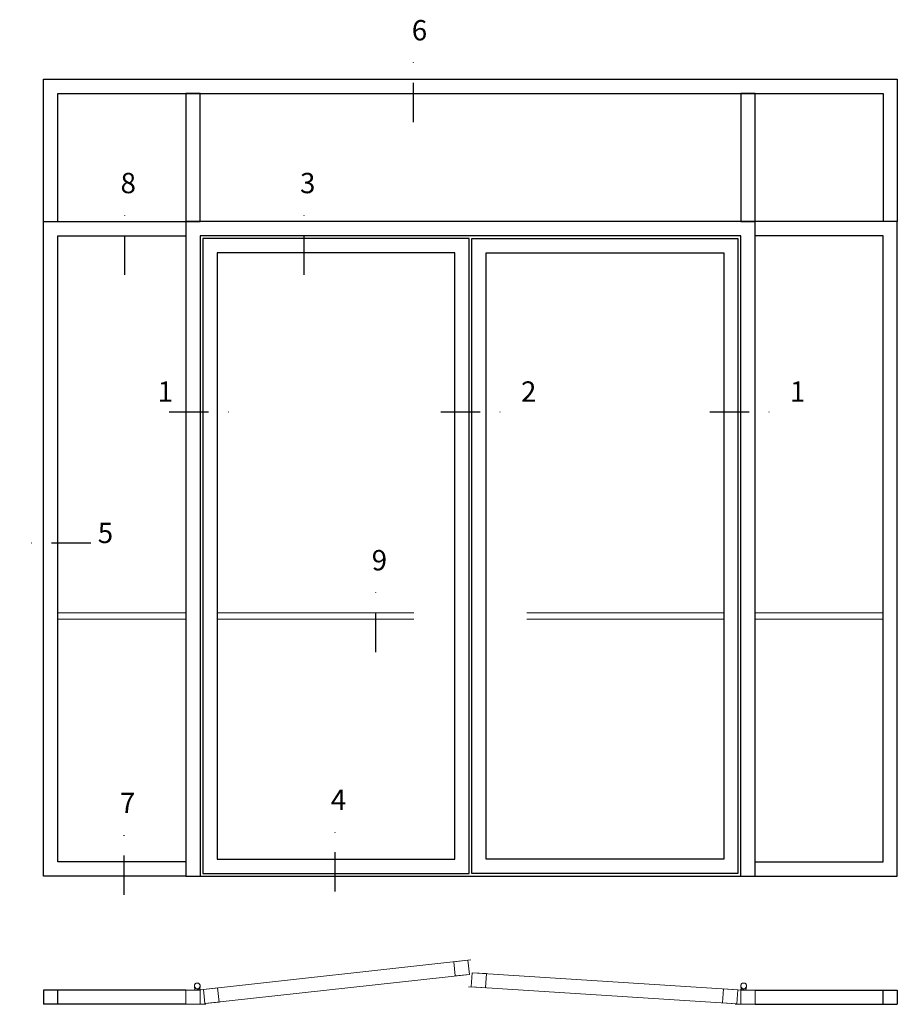
# Model space of a CAD drawing. Units: millimetres. Extents: x 2494 to 3870, y 1446 to 2776.
# Drawn here: x 3326 to 3542, y 2534 to 2776 of the extents above; entities that cross this region are included whole.
import ezdxf

# ---------------------------------------------------------------- set-up
doc = ezdxf.new("R2010")
doc.units = ezdxf.units.MM
doc.header["$LTSCALE"] = 19.36
doc.linetypes.add('DASHDOT', pattern=[1, 0.5, -0.25, 0, -0.25])
doc.linetypes.add('HIDDEN', pattern=[0.375, 0.25, -0.125])
doc.layers.get('0').update_dxf_attribs({"linetype": 'CONTINUOUS'})
for name, color, linetype in [('CENTRUM', 3, 'DASHDOT'), ('GLAS_MED_FOGNING', 2, 'CONTINUOUS'), ('Måttlinje_produkt', 131, 'CONTINUOUS'), ('STALPROFIL', 1, 'CONTINUOUS')]:
    doc.layers.add(name, color=color, linetype=linetype)
doc.styles.get("Standard").update_dxf_attribs({"font": 'geniso.shx', "width": 0.7, "oblique": 15, "height": 2.5})

# ---------------------------------------------------------------- blocks, each defined once
blk = doc.blocks.new('*U189')
at = {"layer": 'STALPROFIL'}
for points in [[(0, 0), (-500, 0), (-500, 2300), (0, 2300)], [(0, 50), (-450, 50), (-450, 2250), (0, 2250)]]:
    blk.add_lwpolyline(points, dxfattribs=at)
blk = doc.blocks.new('elevation')
at = {"color": 1}
for p, q in [((-39.46, 5.62), (-4.46, 5.62)), ((-7.96, 2.12), (-7.96, 5.62)), ((-4.46, 5.62), (-4.46, 2.12)), ((-39.46, 2.12), (-4.46, 2.12))]:
    blk.add_line(p, q, dxfattribs=at)
blk = doc.blocks.new('*U186')
at = {"layer": 'STALPROFIL'}
for points in [[(0, 0), (0, 500), (3000, 500), (3000, 0)], [(50, 0), (50, 450), (2950, 450), (2950, 0)]]:
    blk.add_lwpolyline(points, dxfattribs=at)
blk = doc.blocks.new('*U187')
at = {"layer": 'STALPROFIL'}
blk.add_lwpolyline([(-25, -200), (-25, 250), (25, 250), (25, -200), (-25, -200)], close=True, dxfattribs=at)
blk = doc.blocks.new('*U188')
at = {"layer": 'STALPROFIL'}
for points in [[(0, 0), (-500, 0), (-500, 2300), (0, 2300)], [(0, 50), (-450, 50), (-450, 2250), (0, 2250)]]:
    blk.add_lwpolyline(points, dxfattribs=at)
blk = doc.blocks.new('*U185')
at = {"layer": 'GLAS_MED_FOGNING', "lineweight": 5}
for points in [[(29.2, -400), (34.8, -400), (31.8, -398.6), (31.7, -397.8, -0.267949)], [(52.3, -398.7), (46.8, -399.3), (49.6, -397.6), (49.6, -396.8, 0.267949)], [(1948.3, -399.3), (1953.9, -399.6), (1951, -398), (1950.9, -397.2, -0.267949)], [(1970.8, -400), (1965.2, -400), (1968.2, -398.6), (1968.3, -397.8, 0.267949)]]:
    blk.add_hatch(color=256, dxfattribs=at).paths.add_polyline_path(points)
for p, q in [((31.8, -398.6), (30.1, -386.7)), ((34.8, -400), (31.8, -398.6)), ((45.1, -393.9), (34.8, -400)), ((35.9, -394.4), (46.8, -399.3)), ((46.8, -399.3), (49.6, -397.6)), ((49.6, -397.6), (50, -385.6)), ((1951, -398), (1950, -386.1)), ((1953.9, -399.6), (1951, -398)), ((1964.5, -394.2), (1953.9, -399.6)), ((1954.9, -393.9), (1965.2, -400)), ((1965.2, -400), (1968.2, -398.6)), ((1968.2, -398.6), (1969.9, -386.7))]:
    blk.add_line(p, q, dxfattribs=at)
for centre, radius, start, end in [((40, -385.3), 10, 300.5569, 188.0845), ((40, -385.3), 10, 300.5569, 188.0845), ((40, -385.3), 10, 351.9155, 239.4431), ((40, -385.3), 10, 351.9155, 239.4431), ((1960, -385.3), 10, 351.9155, 239.4431), ((1960, -385.3), 10, 351.9155, 239.4431), ((1960, -385.3), 10, 300.5569, 188.0845), ((1960, -385.3), 10, 300.5569, 188.0845), ((28.5, -396.8), 3.32, 282.3491, 342.3491), ((40, -385.3), 10, 188.0845, 300.5569), ((40, -385.3), 10, 239.4431, 351.9155), ((52.7, -395.4), 3.32, 203.9449, 263.9449), ((1947.8, -396), 3.32, 278.6817, 338.6817), ((1960, -385.3), 10, 188.0845, 300.5569), ((1960, -385.3), 10, 239.4431, 351.9155), ((1971.5, -396.8), 3.32, 197.6509, 257.6509)]:
    blk.add_arc(centre, radius, start, end, dxfattribs=at)
at = {"layer": 'STALPROFIL'}
blk.add_line((0, 0), (2000, 0), dxfattribs=at)
at = {"layer": 'STALPROFIL', "lineweight": 0}
for p, q in [((1000.8, -294.1), (980.9, -296.3)), ((61.5, -397.7), (41.6, -399.9)), ((992.8, -388.1), (1012.8, -389.4)), ((1939.1, -398.7), (1959.1, -400)), ((50, -450), (70, -450)), ((1950, -450), (1930, -450))]:
    blk.add_line(p, q, dxfattribs=at)
at = {"layer": 'STALPROFIL'}
for points in [[(2000, 0), (2000, 2300), (0, 2300), (0, 0)], [(1950, 0), (1950, 2250), (50, 2250), (50, 0)]]:
    blk.add_lwpolyline(points, dxfattribs=at)
for points in [[(60, 10), (995, 10), (995, 2240), (60, 2240)], [(1940, 10), (1005, 10), (1005, 2240), (1940, 2240)], [(110, 60), (945, 60), (945, 2190), (110, 2190)], [(1890, 60), (1055, 60), (1055, 2190), (1890, 2190)]]:
    blk.add_lwpolyline(points, close=True, dxfattribs=at)
at = {"layer": 'STALPROFIL', "lineweight": 0}
for points in [[(67, -447.4), (996.3, -344.9), (990.9, -295.2), (61.5, -397.7)], [(990.9, -295.2), (941.2, -300.7), (946.6, -350.4), (996.3, -344.9)], [(1006, -338.9), (1055.9, -342.1), (1052.7, -392), (1002.8, -388.8)], [(1935.9, -448.6), (1002.8, -388.8), (1006, -338.9), (1939.1, -398.7)], [(0, -400), (50, -400), (50, -450), (0, -450)], [(61.5, -397.7), (111.2, -392.2), (116.7, -441.9), (67, -447.4)], [(1939.1, -398.7), (1889.2, -395.5), (1886, -445.4), (1935.9, -448.6)], [(2000, -400), (1950, -400), (1950, -450), (2000, -450)]]:
    blk.add_lwpolyline(points, close=True, dxfattribs=at)

msp = doc.modelspace()

# ---------------------------------------------------------------- linework, layer by layer
at = {"layer": 'CENTRUM'}
for p, q in [((3422.706, 2750.562), (3422.706, 2768.062)), ((3351.667, 2712.98), (3351.667, 2730.48)), ((3395.811, 2712.98), (3395.811, 2730.48)), ((3362.592, 2679.282), (3380.092, 2679.282)), ((3429.426, 2679.282), (3446.926, 2679.282)), ((3495.576, 2679.282), (3513.076, 2679.282)), ((3343.316, 2646.962), (3325.816, 2646.962)), ((3413.444, 2620.233), (3413.444, 2637.733)), ((3403.399, 2561.329), (3403.399, 2578.829)), ((3351.497, 2560.549), (3351.497, 2578.049))]:
    msp.add_line(p, q, dxfattribs=at)
at = {"layer": 'Måttlinje_produkt', "linetype": 'HIDDEN', "lineweight": 13, "ltscale": 10}
for p, q in [((3366.698, 2629.849), (3335.198, 2629.849)), ((3374.398, 2629.849), (3432.848, 2629.849)), ((3498.998, 2629.849), (3440.548, 2629.849)), ((3538.198, 2629.849), (3506.698, 2629.849)), ((3366.698, 2628.349), (3335.198, 2628.349)), ((3374.398, 2628.349), (3432.848, 2628.349)), ((3498.998, 2628.349), (3440.548, 2628.349)), ((3538.198, 2628.349), (3506.698, 2628.349))]:
    msp.add_line(p, q, dxfattribs=at)

# ---------------------------------------------------------------- block references
at = {"yscale": 0.06999999999999999, "zscale": 0.06999999999999999}
for name, p, xscale in [('*U186', (3331.698, 2726.099), 0.06999999999999999), ('*U187', (3368.448, 2740.099), -0.06999999999999999), ('*U187', (3504.948, 2740.099), -0.06999999999999999), ('*U188', (3366.698, 2565.099), 0.06999999999999999), ('*U189', (3506.698, 2565.099), -0.06999999999999999)]:
    msp.add_blockref(name, p, dxfattribs=dict(at, xscale=xscale))
at = {"lineweight": 0, "xscale": 0.06999999999999999, "yscale": 0.06999999999999999, "zscale": 0.06999999999999999}
msp.add_blockref('*U185', (3366.698, 2565.099), dxfattribs=at)
at = {"xscale": -1}
msp.add_blockref('elevation', (3327.237, 2531.478), dxfattribs=at)
msp.add_blockref('elevation', (3546.158, 2531.478))

# ---------------------------------------------------------------- texts
at = {"layer": 'CENTRUM', "char_height": 5, "width": 7.5, "attachment_point": 1}
for s, insert in [('{\\C6;6}', (3422.267, 2775.641)), ('{\\C6;8}', (3350.627, 2738.059)), ('{\\C6;3}', (3394.771, 2738.059)), ('{\\C6;1}', (3359.753, 2686.782)), ('{\\C6;2}', (3449.126, 2686.782)), ('{\\C6;1}', (3515.276, 2686.782)), ('{\\C6;5}', (3345.02, 2652.026)), ('{\\C6;9}', (3412.404, 2645.312)), ('{\\C6;4}', (3402.359, 2586.408)), ('{\\C6;7}', (3350.457, 2585.628))]:
    msp.add_mtext(s, dxfattribs=dict(at, insert=insert))

doc.saveas('drawing.dxf')
